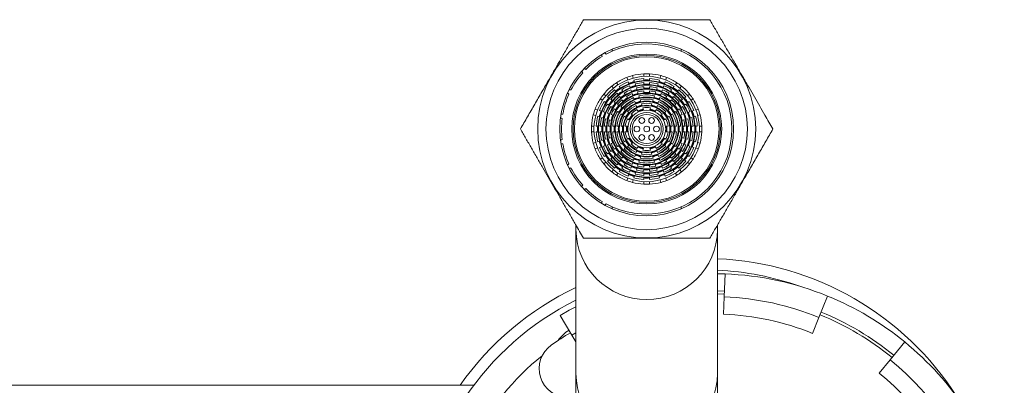
# Model space of a CAD drawing. Units: millimetres. Extents: x -176 to 509, y -287 to 532.
# Drawn here: x 146 to 231, y 500 to 532 of the extents above; entities that cross this region are included whole.
import ezdxf

# ---------------------------------------------------------------- set-up
doc = ezdxf.new("R2010")
doc.units = ezdxf.units.MM

msp = doc.modelspace()

# ---------------------------------------------------------------- linework, layer by layer
at = {"color": 7, "linetype": 'Continuous', "lineweight": 18}
for p, q in [((197.243, 529.356), (197.243, 529.518)), ((203.243, 529.506), (203.243, 529.356)), ((198.592, 526.862), (198.523, 527.073)), ((198.999, 527.227), (199.067, 527.017)), ((199.993, 527.385), (199.993, 527.164)), ((199.993, 526.983), (199.993, 526.803)), ((200.493, 527.164), (200.493, 527.385)), ((200.493, 526.803), (200.493, 526.983)), ((201.418, 527.017), (201.486, 527.227)), ((201.962, 527.073), (201.893, 526.862)), ((197.223, 526.322), (197.353, 526.143)), ((197.757, 526.437), (197.627, 526.616)), ((197.969, 526.145), (197.863, 526.291)), ((198.703, 526.519), (198.648, 526.691)), ((198.815, 526.177), (198.759, 526.348)), ((199.123, 526.845), (199.179, 526.674)), ((199.234, 526.503), (199.29, 526.331)), ((199.346, 526.16), (199.402, 525.988)), ((199.993, 526.623), (199.993, 526.442)), ((199.993, 526.262), (199.993, 526.082)), ((200.493, 526.442), (200.493, 526.623)), ((200.493, 526.082), (200.493, 526.262)), ((201.083, 525.988), (201.139, 526.16)), ((201.195, 526.331), (201.251, 526.503)), ((201.306, 526.674), (201.362, 526.845)), ((201.726, 526.348), (201.67, 526.177)), ((201.837, 526.691), (201.782, 526.519)), ((202.622, 526.291), (202.516, 526.145)), ((202.858, 526.616), (202.728, 526.437)), ((203.132, 526.143), (203.262, 526.322)), ((196.511, 525.611), (196.691, 525.481)), ((196.836, 525.375), (196.982, 525.269)), ((197.459, 525.997), (197.565, 525.851)), ((197.671, 525.706), (197.777, 525.56)), ((197.882, 525.414), (197.989, 525.268)), ((198.181, 525.854), (198.075, 526)), ((198.393, 525.562), (198.287, 525.708)), ((198.604, 525.273), (198.499, 525.417)), ((198.926, 525.834), (198.87, 526.005)), ((199.038, 525.491), (198.982, 525.663)), ((199.149, 525.147), (199.093, 525.319)), ((199.457, 525.817), (199.513, 525.645)), ((199.569, 525.474), (199.625, 525.302)), ((199.993, 525.902), (199.993, 525.724)), ((200.493, 525.724), (200.493, 525.902)), ((200.86, 525.302), (200.916, 525.474)), ((200.972, 525.645), (201.028, 525.817)), ((201.392, 525.319), (201.336, 525.147)), ((201.503, 525.663), (201.447, 525.491)), ((201.615, 526.005), (201.559, 525.834)), ((201.986, 525.417), (201.882, 525.273)), ((202.198, 525.708), (202.092, 525.562)), ((202.41, 526), (202.304, 525.854)), ((202.496, 525.268), (202.603, 525.414)), ((202.708, 525.56), (202.814, 525.706)), ((202.92, 525.851), (203.026, 525.997)), ((203.503, 525.269), (203.649, 525.375)), ((203.795, 525.481), (203.974, 525.611)), ((196.397, 525.077), (196.218, 525.207)), ((196.689, 524.864), (196.543, 524.97)), ((196.98, 524.653), (196.834, 524.759)), ((197.272, 524.441), (197.126, 524.547)), ((197.128, 525.163), (197.274, 525.057)), ((197.42, 524.951), (197.566, 524.845)), ((197.711, 524.739), (197.857, 524.633)), ((198.003, 524.527), (198.149, 524.421)), ((198.094, 525.123), (198.199, 524.979)), ((199.261, 524.804), (199.205, 524.976)), ((199.68, 525.13), (199.736, 524.958)), ((199.792, 524.787), (199.848, 524.614)), ((199.904, 524.442), (199.96, 524.269)), ((200.525, 524.269), (200.581, 524.442)), ((200.749, 524.958), (200.805, 525.13)), ((201.168, 524.632), (201.112, 524.46)), ((201.28, 524.976), (201.224, 524.804)), ((202.286, 524.979), (202.391, 525.123)), ((202.336, 524.421), (202.482, 524.527)), ((202.628, 524.633), (202.774, 524.739)), ((202.919, 524.845), (203.066, 524.951)), ((203.211, 525.057), (203.357, 525.163)), ((203.359, 524.547), (203.213, 524.441)), ((203.651, 524.759), (203.505, 524.653)), ((203.942, 524.97), (203.796, 524.864)), ((204.267, 525.207), (204.088, 525.077)), ((195.606, 523.835), (195.817, 523.766)), ((195.971, 524.242), (195.761, 524.31)), ((195.988, 523.711), (196.16, 523.655)), ((196.315, 524.13), (196.143, 524.186)), ((196.331, 523.599), (196.503, 523.544)), ((196.657, 524.019), (196.486, 524.075)), ((197, 523.908), (196.828, 523.964)), ((197.341, 523.797), (197.171, 523.852)), ((197.564, 524.229), (197.417, 524.335)), ((197.856, 524.017), (197.709, 524.123)), ((198.148, 523.804), (198.001, 523.911)), ((198.441, 523.591), (198.294, 523.698)), ((198.295, 524.315), (198.442, 524.209)), ((198.588, 524.103), (198.735, 523.996)), ((198.881, 523.89), (199.028, 523.783)), ((199.485, 524.114), (199.429, 524.287)), ((201.057, 524.287), (201, 524.114)), ((201.457, 523.783), (201.604, 523.89)), ((201.751, 523.996), (201.897, 524.103)), ((202.043, 524.209), (202.19, 524.315)), ((202.191, 523.698), (202.044, 523.591)), ((202.484, 523.911), (202.337, 523.804)), ((202.776, 524.123), (202.63, 524.017)), ((203.068, 524.335), (202.922, 524.229)), ((203.314, 523.852), (203.144, 523.797)), ((203.657, 523.964), (203.485, 523.908)), ((203.999, 524.075), (203.828, 524.019)), ((203.982, 523.544), (204.154, 523.599)), ((204.342, 524.186), (204.17, 524.13)), ((204.325, 523.655), (204.497, 523.711)), ((204.724, 524.31), (204.514, 524.242)), ((204.668, 523.766), (204.879, 523.835)), ((195.449, 522.841), (195.67, 522.841)), ((195.851, 522.841), (196.031, 522.841)), ((196.211, 522.841), (196.392, 522.841)), ((196.571, 522.841), (196.752, 522.841)), ((196.674, 523.488), (196.846, 523.432)), ((196.932, 522.841), (197.113, 522.841)), ((197.017, 523.377), (197.186, 523.322)), ((197.293, 522.841), (197.474, 522.841)), ((197.654, 522.841), (197.835, 522.841)), ((198.016, 522.841), (198.197, 522.841)), ((198.378, 522.841), (198.56, 522.841)), ((198.734, 523.378), (198.587, 523.485)), ((201.898, 523.485), (201.751, 523.378)), ((201.925, 522.841), (202.107, 522.841)), ((202.288, 522.841), (202.47, 522.841)), ((202.65, 522.841), (202.831, 522.841)), ((203.011, 522.841), (203.192, 522.841)), ((203.299, 523.322), (203.468, 523.377)), ((203.372, 522.841), (203.553, 522.841)), ((203.639, 523.432), (203.811, 523.488)), ((203.733, 522.841), (203.914, 522.841)), ((204.093, 522.841), (204.274, 522.841)), ((204.454, 522.841), (204.634, 522.841)), ((204.815, 522.841), (205.036, 522.841)), ((195.67, 522.341), (195.449, 522.341)), ((196.031, 522.341), (195.851, 522.341)), ((196.392, 522.341), (196.211, 522.341)), ((196.752, 522.341), (196.571, 522.341)), ((197.113, 522.341), (196.932, 522.341)), ((197.186, 521.861), (197.017, 521.806)), ((197.474, 522.341), (197.293, 522.341)), ((197.835, 522.341), (197.654, 522.341)), ((198.197, 522.341), (198.016, 522.341)), ((198.56, 522.341), (198.378, 522.341)), ((202.107, 522.341), (201.925, 522.341)), ((202.47, 522.341), (202.288, 522.341)), ((202.831, 522.341), (202.65, 522.341)), ((203.192, 522.341), (203.011, 522.341)), ((203.468, 521.806), (203.299, 521.861)), ((203.553, 522.341), (203.372, 522.341)), ((203.914, 522.341), (203.733, 522.341)), ((204.274, 522.341), (204.093, 522.341)), ((204.634, 522.341), (204.454, 522.341)), ((205.036, 522.341), (204.815, 522.341)), ((195.817, 521.416), (195.606, 521.348)), ((196.16, 521.528), (195.988, 521.472)), ((196.143, 520.996), (196.315, 521.052)), ((196.503, 521.639), (196.331, 521.583)), ((196.486, 521.108), (196.657, 521.164)), ((196.846, 521.75), (196.674, 521.695)), ((196.828, 521.219), (197, 521.275)), ((197.171, 521.331), (197.341, 521.386)), ((197.709, 521.06), (197.856, 521.166)), ((198.001, 521.272), (198.148, 521.378)), ((198.294, 521.485), (198.441, 521.591)), ((198.442, 520.974), (198.295, 520.868)), ((198.587, 521.698), (198.734, 521.805)), ((198.735, 521.187), (198.588, 521.08)), ((199.028, 521.4), (198.881, 521.293)), ((199.429, 520.895), (199.485, 521.068)), ((201, 521.068), (201.057, 520.895)), ((201.604, 521.293), (201.457, 521.4)), ((201.751, 521.805), (201.898, 521.698)), ((201.897, 521.08), (201.751, 521.187)), ((202.19, 520.868), (202.043, 520.974)), ((202.044, 521.591), (202.191, 521.485)), ((202.337, 521.378), (202.484, 521.272)), ((202.63, 521.166), (202.776, 521.06)), ((203.144, 521.386), (203.314, 521.331)), ((203.485, 521.275), (203.657, 521.219)), ((203.811, 521.695), (203.639, 521.75)), ((203.828, 521.164), (203.999, 521.108)), ((204.154, 521.583), (203.982, 521.639)), ((204.17, 521.052), (204.342, 520.996)), ((204.497, 521.472), (204.325, 521.528)), ((204.879, 521.348), (204.668, 521.416)), ((195.761, 520.872), (195.971, 520.941)), ((196.543, 520.212), (196.689, 520.318)), ((196.834, 520.424), (196.98, 520.53)), ((197.126, 520.636), (197.272, 520.742)), ((197.274, 520.126), (197.128, 520.019)), ((197.417, 520.848), (197.564, 520.954)), ((197.566, 520.337), (197.42, 520.231)), ((197.857, 520.549), (197.711, 520.443)), ((198.149, 520.762), (198.003, 520.655)), ((198.199, 520.204), (198.094, 520.06)), ((199.205, 520.207), (199.261, 520.379)), ((199.317, 520.551), (199.373, 520.723)), ((199.736, 520.224), (199.68, 520.052)), ((199.96, 520.914), (199.904, 520.741)), ((200.581, 520.741), (200.525, 520.914)), ((200.693, 520.396), (200.637, 520.569)), ((200.805, 520.052), (200.749, 520.224)), ((201.224, 520.379), (201.28, 520.207)), ((202.391, 520.06), (202.286, 520.204)), ((202.482, 520.655), (202.336, 520.762)), ((202.774, 520.443), (202.628, 520.549)), ((203.066, 520.231), (202.919, 520.337)), ((202.922, 520.954), (203.068, 520.848)), ((203.357, 520.019), (203.211, 520.126)), ((203.213, 520.742), (203.359, 520.636)), ((203.505, 520.53), (203.651, 520.424)), ((203.796, 520.318), (203.942, 520.212)), ((204.514, 520.941), (204.724, 520.872)), ((196.218, 519.976), (196.397, 520.106)), ((196.691, 519.702), (196.511, 519.572)), ((196.982, 519.914), (196.836, 519.808)), ((197.565, 519.331), (197.459, 519.185)), ((197.777, 519.623), (197.671, 519.477)), ((197.989, 519.914), (197.882, 519.768)), ((198.075, 519.183), (198.181, 519.329)), ((198.287, 519.474), (198.393, 519.621)), ((198.499, 519.766), (198.604, 519.91)), ((198.87, 519.177), (198.926, 519.349)), ((198.982, 519.52), (199.038, 519.692)), ((199.093, 519.863), (199.149, 520.035)), ((199.513, 519.537), (199.457, 519.366)), ((199.625, 519.881), (199.569, 519.709)), ((199.993, 519.459), (199.993, 519.281)), ((200.493, 519.281), (200.493, 519.459)), ((200.916, 519.709), (200.86, 519.881)), ((201.028, 519.366), (200.972, 519.537)), ((201.336, 520.035), (201.392, 519.863)), ((201.447, 519.692), (201.503, 519.52)), ((201.559, 519.349), (201.615, 519.177)), ((201.882, 519.91), (201.986, 519.766)), ((202.092, 519.621), (202.198, 519.474)), ((202.304, 519.329), (202.41, 519.183)), ((202.603, 519.768), (202.496, 519.914)), ((202.814, 519.477), (202.708, 519.623)), ((203.026, 519.185), (202.92, 519.331)), ((203.649, 519.808), (203.503, 519.914)), ((203.974, 519.572), (203.795, 519.702)), ((204.088, 520.106), (204.267, 519.976)), ((197.353, 519.039), (197.223, 518.86)), ((197.627, 518.566), (197.757, 518.745)), ((197.863, 518.891), (197.969, 519.037)), ((198.648, 518.492), (198.703, 518.663)), ((198.759, 518.834), (198.815, 519.006)), ((199.179, 518.509), (199.123, 518.337)), ((199.29, 518.852), (199.234, 518.68)), ((199.402, 519.194), (199.346, 519.023)), ((199.993, 519.101), (199.993, 518.92)), ((199.993, 518.74), (199.993, 518.56)), ((200.493, 518.92), (200.493, 519.101)), ((200.493, 518.56), (200.493, 518.74)), ((201.139, 519.023), (201.083, 519.194)), ((201.251, 518.68), (201.195, 518.852)), ((201.362, 518.337), (201.306, 518.509)), ((201.67, 519.006), (201.726, 518.834)), ((201.782, 518.663), (201.837, 518.492)), ((202.516, 519.037), (202.622, 518.891)), ((202.728, 518.745), (202.858, 518.566)), ((203.262, 518.86), (203.132, 519.039)), ((198.523, 518.11), (198.592, 518.32)), ((199.067, 518.166), (198.999, 517.955)), ((199.993, 518.38), (199.993, 518.2)), ((199.993, 518.019), (199.993, 517.798)), ((200.493, 518.2), (200.493, 518.38)), ((200.493, 517.798), (200.493, 518.019)), ((201.486, 517.955), (201.418, 518.166)), ((201.893, 518.32), (201.962, 518.11)), ((197.243, 515.669), (197.243, 515.827)), ((203.243, 515.827), (203.243, 515.679)), ((194.093, 514.247), (194.093, 513.846)), ((206.393, 513.846), (206.393, 514.251)), ((194.093, 513.846), (194.093, 501.337)), ((206.393, 501.337), (206.393, 513.846)), ((207.051, 509.998), (206.393, 510.015)), ((206.974, 507.999), (207.051, 509.998)), ((206.393, 508.265), (206.984, 508.249)), ((206.397, 508.515), (206.994, 508.499)), ((206.917, 506.5), (206.974, 507.999)), ((215.206, 506.219), (215.962, 508.071)), ((192.739, 506.396), (193.753, 504.672)), ((214.639, 504.83), (215.206, 506.219)), ((194.093, 504.868), (193.753, 504.672)), ((194.093, 504.095), (193.753, 504.672)), ((221.401, 502.534), (222.668, 504.081)), ((220.451, 501.373), (221.401, 502.534)), ((194.093, 501.337), (194.093, 492.591)), ((206.393, 492.591), (206.393, 501.337)), ((185.243, 500.341), (70.625, 500.341))]:
    msp.add_line(p, q, dxfattribs=at)
at = {"color": 7, "linetype": 'Continuous', "lineweight": 18, "flags": 128}
msp.add_lwpolyline([(194.093, 507.139), (193.515, 506.835), (192.739, 506.396)], dxfattribs=at)
at = {"color": 7, "linetype": 'Continuous', "lineweight": 18}
for centre, radius in [((200.243, 522.591), 9.47), ((200.243, 522.591), 8.75), ((200.243, 522.591), 7.55), ((200.243, 522.591), 6.515), ((200.243, 522.591), 6.4), ((200.243, 522.591), 6.285), ((200.243, 522.591), 4.579), ((200.243, 522.591), 4.175), ((200.243, 522.591), 3.815), ((200.243, 522.591), 3.456), ((200.243, 522.591), 3.096), ((200.243, 522.591), 2.737), ((200.243, 522.591), 2.377), ((200.243, 522.591), 2.017), ((200.243, 522.591), 1.651), ((200.243, 522.591), 1.443), ((200.243, 522.591), 1.27), ((199.818, 523.327), 0.25), ((200.668, 523.327), 0.25), ((199.393, 522.591), 0.25), ((200.243, 522.591), 0.25), ((201.093, 522.591), 0.25), ((199.818, 521.855), 0.25), ((200.668, 521.855), 0.25)]:
    msp.add_circle(centre, radius, dxfattribs=at)
for centre, radius, start, end in [((200.243, 522.591), 7.4, 241.54858, 118.45142), ((200.243, 522.591), 7.4, 121.54858, 135.59428), ((196.543, 529), 0.2, 161.91919, 210.77429), ((196.543, 529), 0.2, 29.22571, 78.08081), ((194.818, 527.625), 0.2, 46.36857, 95.22367), ((200.243, 522.591), 7.4, 138.69144, 152.73713), ((194.818, 527.625), 0.2, 179.06205, 227.91715), ((200.243, 522.591), 4.8, 110.98551, 123.01449), ((200.243, 522.591), 4.8, 105.01449, 110.98551), ((200.243, 522.591), 4.8, 92.98551, 105.01449), ((200.243, 522.591), 4.399, 93.25805, 104.74195), ((200.243, 522.591), 4.8, 87.01449, 92.98551), ((200.243, 522.591), 4.8, 74.98551, 87.01449), ((200.243, 522.591), 4.399, 75.25805, 86.74195), ((200.243, 522.591), 4.8, 69.01449, 74.98551), ((200.243, 522.591), 4.8, 56.98551, 69.01449), ((200.243, 522.591), 4.8, 128.98551, 141.01449), ((200.243, 522.591), 4.8, 123.01449, 128.98551), ((200.243, 522.591), 4.262, 122.63755, 129.36245), ((200.243, 522.591), 4.219, 122.60265, 129.39735), ((200.243, 522.591), 4.399, 111.25805, 122.74195), ((200.243, 522.591), 4.219, 111.39735, 122.60265), ((200.243, 522.591), 4.039, 111.5485, 122.4515), ((200.243, 522.591), 3.859, 111.71439, 122.28561), ((200.243, 522.591), 4.262, 104.63755, 111.36245), ((200.243, 522.591), 4.219, 104.60265, 111.39735), ((200.243, 522.591), 3.903, 104.3273, 111.6727), ((200.243, 522.591), 3.859, 104.28561, 111.71439), ((200.243, 522.591), 4.219, 93.39735, 104.60265), ((200.243, 522.591), 4.039, 93.5485, 104.4515), ((200.243, 522.591), 3.859, 93.71439, 104.28561), ((200.243, 522.591), 3.68, 93.89584, 104.10416), ((200.243, 522.591), 4.262, 86.63755, 93.36245), ((200.243, 522.591), 4.219, 86.60265, 93.39735), ((200.243, 522.591), 3.903, 86.3273, 93.6727), ((200.243, 522.591), 3.859, 86.28561, 93.71439), ((200.243, 522.591), 3.543, 85.95391, 94.04609), ((200.243, 522.591), 4.219, 75.39735, 86.60265), ((200.243, 522.591), 4.039, 75.5485, 86.4515), ((200.243, 522.591), 3.859, 75.71439, 86.28561), ((200.243, 522.591), 3.68, 75.89584, 86.10416), ((200.243, 522.591), 3.859, 68.28561, 75.71439), ((200.243, 522.591), 3.903, 68.3273, 75.6727), ((200.243, 522.591), 4.219, 68.60265, 75.39735), ((200.243, 522.591), 4.262, 68.63755, 75.36245), ((200.243, 522.591), 3.859, 57.71439, 68.28561), ((200.243, 522.591), 4.039, 57.5485, 68.4515), ((200.243, 522.591), 4.219, 57.39735, 68.60265), ((200.243, 522.591), 4.399, 57.25805, 68.74195), ((200.243, 522.591), 4.219, 50.60265, 57.39735), ((200.243, 522.591), 4.262, 50.63755, 57.36245), ((200.243, 522.591), 4.8, 51.01449, 56.98551), ((200.243, 522.591), 4.8, 38.98551, 51.01449), ((200.243, 522.591), 7.4, 155.8343, 169.87999), ((193.575, 525.802), 0.2, 196.2049, 245.06001), ((193.575, 525.802), 0.2, 63.51142, 112.36653), ((200.243, 522.591), 4.8, 141.01449, 146.98551), ((200.243, 522.591), 4.262, 140.63755, 147.36245), ((200.243, 522.591), 4.219, 140.60265, 147.39735), ((200.243, 522.591), 4.399, 129.25805, 140.74195), ((200.243, 522.591), 4.219, 129.39735, 140.60265), ((200.243, 522.591), 4.039, 129.5485, 140.4515), ((200.243, 522.591), 3.859, 129.71439, 140.28561), ((200.243, 522.591), 3.68, 129.89584, 140.10416), ((200.243, 522.591), 3.499, 130.09675, 139.90325), ((200.243, 522.591), 3.903, 122.3273, 129.6727), ((200.243, 522.591), 3.859, 122.28561, 129.71439), ((200.243, 522.591), 3.14, 112.56695, 139.43305), ((200.243, 522.591), 3.543, 121.95391, 130.04609), ((200.243, 522.591), 3.499, 121.90325, 130.09675), ((200.243, 522.591), 2.96, 112.84448, 139.15552), ((200.243, 522.591), 3.184, 121.49593, 130.50407), ((200.243, 522.591), 3.143, 121.43704, 130.56296), ((200.243, 522.591), 3.68, 111.89584, 122.10416), ((200.243, 522.591), 3.499, 112.09675, 121.90325), ((200.243, 522.591), 3.32, 112.31863, 121.68137), ((200.243, 522.591), 3.543, 103.95391, 112.04609), ((200.243, 522.591), 3.499, 103.90325, 112.09675), ((200.243, 522.591), 3.184, 103.49593, 112.50407), ((200.243, 522.591), 3.14, 103.43305, 112.56695), ((200.243, 522.591), 2.824, 102.92088, 113.07912), ((200.243, 522.591), 2.78, 102.84075, 113.15925), ((200.243, 522.591), 3.499, 94.09675, 103.90325), ((200.243, 522.591), 3.32, 94.31863, 103.68137), ((200.243, 522.591), 3.14, 76.56695, 103.43305), ((200.243, 522.591), 2.96, 76.84448, 103.15552), ((200.243, 522.591), 2.78, 77.15925, 102.84075), ((200.243, 522.591), 3.499, 85.90325, 94.09675), ((200.243, 522.591), 3.184, 85.49593, 94.50407), ((200.243, 522.591), 3.142, 85.43704, 94.56296), ((200.243, 522.591), 3.499, 76.09675, 85.90325), ((200.243, 522.591), 3.32, 76.31863, 85.68137), ((200.243, 522.591), 2.78, 66.84075, 77.15925), ((200.243, 522.591), 2.824, 66.92088, 77.07912), ((200.243, 522.591), 3.14, 67.43305, 76.56695), ((200.243, 522.591), 3.184, 67.49593, 76.50407), ((200.243, 522.591), 3.499, 67.90325, 76.09675), ((200.243, 522.591), 3.543, 67.95391, 76.04609), ((200.243, 522.591), 2.96, 40.84448, 67.15552), ((200.243, 522.591), 3.14, 40.56695, 67.43305), ((200.243, 522.591), 3.32, 58.31863, 67.68137), ((200.243, 522.591), 3.499, 58.09675, 67.90325), ((200.243, 522.591), 3.68, 57.89584, 68.10416), ((200.243, 522.591), 3.143, 49.43704, 58.56296), ((200.243, 522.591), 3.184, 49.49593, 58.50407), ((200.243, 522.591), 3.499, 49.90325, 58.09675), ((200.243, 522.591), 3.543, 49.95391, 58.04609), ((200.243, 522.591), 3.859, 50.28561, 57.71439), ((200.243, 522.591), 3.903, 50.3273, 57.6727), ((200.243, 522.591), 3.499, 40.09675, 49.90325), ((200.243, 522.591), 3.68, 39.89584, 50.10416), ((200.243, 522.591), 3.859, 39.71439, 50.28561), ((200.243, 522.591), 4.039, 39.5485, 50.4515), ((200.243, 522.591), 4.219, 39.39735, 50.60265), ((200.243, 522.591), 4.399, 39.25805, 50.74195), ((200.243, 522.591), 4.219, 32.60265, 39.39735), ((200.243, 522.591), 4.262, 32.63755, 39.36245), ((200.243, 522.591), 4.8, 33.01449, 38.98551), ((200.243, 522.591), 4.8, 146.98551, 159.01449), ((200.243, 522.591), 4.399, 147.25805, 158.74195), ((200.243, 522.591), 4.219, 147.39735, 158.60265), ((200.243, 522.591), 4.039, 147.5485, 158.4515), ((200.243, 522.591), 3.859, 147.71439, 158.28561), ((200.243, 522.591), 3.68, 147.89584, 158.10416), ((200.243, 522.591), 3.903, 140.3273, 147.6727), ((200.243, 522.591), 3.859, 140.28561, 147.71439), ((200.243, 522.591), 3.499, 148.09675, 157.90325), ((200.243, 522.591), 3.543, 139.95391, 148.04609), ((200.243, 522.591), 3.499, 139.90325, 148.09675), ((200.243, 522.591), 3.184, 139.49593, 148.50407), ((200.243, 522.591), 3.14, 139.43305, 148.56695), ((200.243, 522.591), 3.32, 130.31863, 139.68137), ((200.243, 522.591), 2.824, 138.92088, 149.07912), ((200.243, 522.591), 2.78, 138.84075, 149.15925), ((200.243, 522.591), 2.78, 113.15925, 138.84075), ((200.243, 522.591), 2.601, 113.51637, 138.48363), ((200.243, 522.591), 2.42, 113.92839, 138.07161), ((200.243, 522.591), 2.241, 114.4051, 137.5949), ((200.243, 522.591), 2.061, 114.96771, 137.03229), ((200.243, 522.591), 2.464, 102.17721, 113.82279), ((200.243, 522.591), 2.42, 102.07161, 113.92839), ((200.243, 522.591), 2.105, 101.17781, 114.82219), ((200.243, 522.591), 2.061, 101.03229, 114.96771), ((200.243, 522.591), 2.601, 77.51637, 102.48363), ((200.243, 522.591), 2.42, 77.92839, 102.07161), ((200.243, 522.591), 2.241, 78.4051, 101.5949), ((200.243, 522.591), 2.061, 78.96771, 101.03229), ((200.243, 522.591), 1.881, 79.6362, 100.3638), ((200.243, 522.591), 2.061, 65.03229, 78.96771), ((200.243, 522.591), 2.105, 65.17781, 78.82219), ((200.243, 522.591), 2.42, 66.07161, 77.92839), ((200.243, 522.591), 2.464, 66.17721, 77.82279), ((200.243, 522.591), 2.061, 42.96771, 65.03229), ((200.243, 522.591), 2.241, 42.4051, 65.5949), ((200.243, 522.591), 2.42, 41.92839, 66.07161), ((200.243, 522.591), 2.601, 41.51637, 66.48363), ((200.243, 522.591), 2.78, 41.15925, 66.84075), ((200.243, 522.591), 2.78, 30.84075, 41.15925), ((200.243, 522.591), 2.824, 30.92088, 41.07912), ((200.243, 522.591), 3.32, 40.31863, 49.68137), ((200.243, 522.591), 3.14, 31.43305, 40.56695), ((200.243, 522.591), 3.184, 31.49593, 40.50407), ((200.243, 522.591), 3.499, 31.90325, 40.09675), ((200.243, 522.591), 3.543, 31.95391, 40.04609), ((200.243, 522.591), 3.859, 32.28561, 39.71439), ((200.243, 522.591), 3.499, 22.09675, 31.90325), ((200.243, 522.591), 3.903, 32.3273, 39.6727), ((200.243, 522.591), 3.68, 21.89584, 32.10416), ((200.243, 522.591), 3.859, 21.71439, 32.28561), ((200.243, 522.591), 4.039, 21.5485, 32.4515), ((200.243, 522.591), 4.219, 21.39735, 32.60265), ((200.243, 522.591), 4.399, 21.25805, 32.74195), ((200.243, 522.591), 4.8, 20.98551, 33.01449), ((192.925, 523.694), 0.2, 213.34776, 262.20286), ((192.925, 523.694), 0.2, 80.65428, 129.50938), ((200.243, 522.591), 4.8, 164.98551, 177.01449), ((200.243, 522.591), 4.8, 159.01449, 164.98551), ((200.243, 522.591), 4.399, 165.25805, 176.74195), ((200.243, 522.591), 4.219, 165.39735, 176.60265), ((200.243, 522.591), 4.262, 158.63755, 165.36245), ((200.243, 522.591), 4.219, 158.60265, 165.39735), ((200.243, 522.591), 4.039, 165.5485, 176.4515), ((200.243, 522.591), 3.859, 165.71439, 176.28561), ((200.243, 522.591), 3.903, 158.3273, 165.6727), ((200.243, 522.591), 3.859, 158.28561, 165.71439), ((200.243, 522.591), 3.543, 157.95391, 166.04609), ((200.243, 522.591), 3.499, 157.90325, 166.09675), ((200.243, 522.591), 3.14, 148.56695, 175.43305), ((200.243, 522.591), 3.184, 157.49593, 166.50407), ((200.243, 522.591), 3.32, 148.31863, 157.68137), ((200.243, 522.591), 3.143, 157.43704, 166.56296), ((200.243, 522.591), 2.96, 148.84448, 175.15552), ((200.243, 522.591), 2.78, 149.15925, 174.84075), ((200.243, 522.591), 2.601, 149.51637, 174.48363), ((200.243, 522.591), 2.42, 149.92839, 174.07161), ((200.243, 522.591), 2.241, 150.4051, 173.5949), ((200.243, 522.591), 2.464, 138.17721, 149.82279), ((200.243, 522.591), 2.42, 138.07161, 149.92839), ((200.243, 522.591), 2.061, 150.96771, 173.03229), ((200.243, 522.591), 2.105, 137.17781, 150.82219), ((200.243, 522.591), 2.061, 137.03229, 150.96771), ((200.243, 522.591), 1.745, 135.76281, 152.23719), ((200.243, 522.591), 1.701, 135.54947, 152.45053), ((200.243, 522.591), 1.881, 115.6362, 136.3638), ((200.243, 522.591), 1.745, 99.76281, 116.23719), ((200.243, 522.591), 1.701, 99.54947, 116.45053), ((200.243, 522.591), 1.701, 63.54947, 80.45053), ((200.243, 522.591), 1.745, 63.76281, 80.23719), ((200.243, 522.591), 1.881, 43.6362, 64.3638), ((200.243, 522.591), 1.701, 27.54947, 44.45053), ((200.243, 522.591), 1.745, 27.76281, 44.23719), ((200.243, 522.591), 2.061, 29.03229, 42.96771), ((200.243, 522.591), 2.105, 29.17781, 42.82219), ((200.243, 522.591), 2.42, 30.07161, 41.92839), ((200.243, 522.591), 2.061, 6.96771, 29.03229), ((200.243, 522.591), 2.464, 30.17721, 41.82279), ((200.243, 522.591), 2.241, 6.4051, 29.5949), ((200.243, 522.591), 2.42, 5.92839, 30.07161), ((200.243, 522.591), 2.601, 5.51637, 30.48363), ((200.243, 522.591), 2.78, 5.15925, 30.84075), ((200.243, 522.591), 2.96, 4.84448, 31.15552), ((200.243, 522.591), 3.14, 4.56695, 31.43305), ((200.243, 522.591), 3.32, 22.31863, 31.68137), ((200.243, 522.591), 3.143, 13.43704, 22.56296), ((200.243, 522.591), 3.184, 13.49593, 22.50407), ((200.243, 522.591), 3.499, 13.90325, 22.09675), ((200.243, 522.591), 3.543, 13.95391, 22.04609), ((200.243, 522.591), 3.859, 14.28561, 21.71439), ((200.243, 522.591), 3.903, 14.3273, 21.6727), ((200.243, 522.591), 3.859, 3.71439, 14.28561), ((200.243, 522.591), 4.039, 3.5485, 14.4515), ((200.243, 522.591), 4.219, 14.60265, 21.39735), ((200.243, 522.591), 4.262, 14.63755, 21.36245), ((200.243, 522.591), 4.219, 3.39735, 14.60265), ((200.243, 522.591), 4.399, 3.25805, 14.74195), ((200.243, 522.591), 4.8, 15.01449, 20.98551), ((200.243, 522.591), 4.8, 2.98551, 15.01449), ((200.243, 522.591), 7.4, 172.97715, 187.02285), ((200.243, 522.591), 4.8, 177.01449, 182.98551), ((200.243, 522.591), 4.262, 176.63755, 183.36245), ((200.243, 522.591), 4.219, 176.60265, 183.39735), ((200.243, 522.591), 3.903, 176.3273, 183.6727), ((200.243, 522.591), 3.859, 176.28561, 183.71439), ((200.243, 522.591), 3.68, 165.89584, 176.10416), ((200.243, 522.591), 3.543, 175.95391, 184.04609), ((200.243, 522.591), 3.499, 175.90325, 184.09675), ((200.243, 522.591), 3.499, 166.09675, 175.90325), ((200.243, 522.591), 3.32, 166.31863, 175.68137), ((200.243, 522.591), 3.184, 175.49593, 184.50407), ((200.243, 522.591), 3.14, 175.43305, 184.56695), ((200.243, 522.591), 2.824, 174.92088, 185.07912), ((200.243, 522.591), 2.78, 174.84075, 185.15925), ((200.243, 522.591), 2.464, 174.17721, 185.82279), ((200.243, 522.591), 2.42, 174.07161, 185.92839), ((200.243, 522.591), 2.105, 173.17781, 186.82219), ((200.243, 522.591), 2.061, 173.03229, 186.96771), ((200.243, 522.591), 1.881, 151.6362, 172.3638), ((200.243, 522.591), 1.745, 171.76281, 188.23719), ((200.243, 522.591), 1.701, 171.54947, 188.45053), ((200.243, 522.591), 1.881, 7.6362, 28.3638), ((200.243, 522.591), 1.701, 351.54947, 8.45053), ((200.243, 522.591), 1.745, 351.76281, 8.23719), ((200.243, 522.591), 2.061, 353.03229, 6.96771), ((200.243, 522.591), 2.105, 353.17781, 6.82219), ((200.243, 522.591), 2.42, 354.07161, 5.92839), ((200.243, 522.591), 2.464, 354.17721, 5.82279), ((200.243, 522.591), 2.78, 354.84075, 5.15925), ((200.243, 522.591), 2.824, 354.92088, 5.07912), ((200.243, 522.591), 3.14, 355.43305, 4.56695), ((200.243, 522.591), 3.184, 355.49593, 4.50407), ((200.243, 522.591), 3.32, 4.31863, 13.68137), ((200.243, 522.591), 3.499, 4.09675, 13.90325), ((200.243, 522.591), 3.499, 355.90325, 4.09675), ((200.243, 522.591), 3.543, 355.95391, 4.04609), ((200.243, 522.591), 3.68, 3.89584, 14.10416), ((200.243, 522.591), 3.859, 356.28561, 3.71439), ((200.243, 522.591), 3.903, 356.3273, 3.6727), ((200.243, 522.591), 4.219, 356.60265, 3.39735), ((200.243, 522.591), 4.262, 356.63755, 3.36245), ((200.243, 522.591), 4.8, 357.01449, 2.98551), ((200.243, 522.591), 4.8, 182.98551, 195.01449), ((200.243, 522.591), 4.399, 183.25805, 194.74195), ((200.243, 522.591), 4.219, 183.39735, 194.60265), ((200.243, 522.591), 4.039, 183.5485, 194.4515), ((200.243, 522.591), 3.859, 183.71439, 194.28561), ((200.243, 522.591), 3.68, 183.89584, 194.10416), ((200.243, 522.591), 3.499, 184.09675, 193.90325), ((200.243, 522.591), 3.32, 184.31863, 193.68137), ((200.243, 522.591), 3.14, 184.56695, 211.43305), ((200.243, 522.591), 3.184, 193.49593, 202.50407), ((200.243, 522.591), 3.143, 193.43704, 202.56296), ((200.243, 522.591), 2.96, 184.84448, 211.15552), ((200.243, 522.591), 2.78, 185.15925, 210.84075), ((200.243, 522.591), 2.601, 185.51637, 210.48363), ((200.243, 522.591), 2.42, 185.92839, 210.07161), ((200.243, 522.591), 2.241, 186.4051, 209.5949), ((200.243, 522.591), 2.061, 186.96771, 209.03229), ((200.243, 522.591), 1.881, 187.6362, 208.3638), ((200.243, 522.591), 1.881, 331.6362, 352.3638), ((200.243, 522.591), 2.061, 330.96771, 353.03229), ((200.243, 522.591), 2.241, 330.4051, 353.5949), ((200.243, 522.591), 2.42, 329.92839, 354.07161), ((200.243, 522.591), 2.601, 329.51637, 354.48363), ((200.243, 522.591), 2.78, 329.15925, 354.84075), ((200.243, 522.591), 2.96, 328.84448, 355.15552), ((200.243, 522.591), 3.14, 328.56695, 355.43305), ((200.243, 522.591), 3.143, 337.43704, 346.56296), ((200.243, 522.591), 3.184, 337.49593, 346.50407), ((200.243, 522.591), 3.32, 346.31863, 355.68137), ((200.243, 522.591), 3.499, 346.09675, 355.90325), ((200.243, 522.591), 3.68, 345.89584, 356.10416), ((200.243, 522.591), 3.859, 345.71439, 356.28561), ((200.243, 522.591), 4.039, 345.5485, 356.4515), ((200.243, 522.591), 4.219, 345.39735, 356.60265), ((200.243, 522.591), 4.399, 345.25805, 356.74195), ((200.243, 522.591), 4.8, 344.98551, 357.01449), ((192.925, 521.488), 0.2, 97.79714, 146.65224), ((192.925, 521.488), 0.2, 230.49062, 279.34572), ((200.243, 522.591), 7.4, 190.12001, 204.1657), ((200.243, 522.591), 4.8, 195.01449, 200.98551), ((200.243, 522.591), 4.262, 194.63755, 201.36245), ((200.243, 522.591), 4.399, 201.25805, 212.74195), ((200.243, 522.591), 4.219, 194.60265, 201.39735), ((200.243, 522.591), 4.219, 201.39735, 212.60265), ((200.243, 522.591), 3.903, 194.3273, 201.6727), ((200.243, 522.591), 4.039, 201.5485, 212.4515), ((200.243, 522.591), 3.859, 194.28561, 201.71439), ((200.243, 522.591), 3.859, 201.71439, 212.28561), ((200.243, 522.591), 3.543, 193.95391, 202.04609), ((200.243, 522.591), 3.68, 201.89584, 212.10416), ((200.243, 522.591), 3.499, 193.90325, 202.09675), ((200.243, 522.591), 3.499, 202.09675, 211.90325), ((200.243, 522.591), 3.32, 202.31863, 211.68137), ((200.243, 522.591), 2.824, 210.92088, 221.07912), ((200.243, 522.591), 2.78, 210.84075, 221.15925), ((200.243, 522.591), 2.464, 210.17721, 221.82279), ((200.243, 522.591), 2.42, 210.07161, 221.92839), ((200.243, 522.591), 2.105, 209.17781, 222.82219), ((200.243, 522.591), 2.061, 209.03229, 222.96771), ((200.243, 522.591), 2.42, 221.92839, 246.07161), ((200.243, 522.591), 2.241, 222.4051, 245.5949), ((200.243, 522.591), 1.745, 207.76281, 224.23719), ((200.243, 522.591), 1.701, 207.54947, 224.45053), ((200.243, 522.591), 2.061, 222.96771, 245.03229), ((200.243, 522.591), 1.881, 223.6362, 244.3638), ((200.243, 522.591), 1.745, 243.76281, 260.23719), ((200.243, 522.591), 1.701, 243.54947, 260.45053), ((200.243, 522.591), 1.701, 279.54947, 296.45053), ((200.243, 522.591), 1.745, 279.76281, 296.23719), ((200.243, 522.591), 1.881, 295.6362, 316.3638), ((200.243, 522.591), 2.061, 294.96771, 317.03229), ((200.243, 522.591), 2.241, 294.4051, 317.5949), ((200.243, 522.591), 2.42, 293.92839, 318.07161), ((200.243, 522.591), 1.701, 315.54947, 332.45053), ((200.243, 522.591), 1.745, 315.76281, 332.23719), ((200.243, 522.591), 2.061, 317.03229, 330.96771), ((200.243, 522.591), 2.105, 317.17781, 330.82219), ((200.243, 522.591), 2.42, 318.07161, 329.92839), ((200.243, 522.591), 2.464, 318.17721, 329.82279), ((200.243, 522.591), 2.78, 318.84075, 329.15925), ((200.243, 522.591), 2.824, 318.92088, 329.07912), ((200.243, 522.591), 3.32, 328.31863, 337.68137), ((200.243, 522.591), 3.499, 328.09675, 337.90325), ((200.243, 522.591), 3.68, 327.89584, 338.10416), ((200.243, 522.591), 3.499, 337.90325, 346.09675), ((200.243, 522.591), 3.859, 327.71439, 338.28561), ((200.243, 522.591), 3.543, 337.95391, 346.04609), ((200.243, 522.591), 4.039, 327.5485, 338.4515), ((200.243, 522.591), 4.219, 327.39735, 338.60265), ((200.243, 522.591), 3.859, 338.28561, 345.71439), ((200.243, 522.591), 3.903, 338.3273, 345.6727), ((200.243, 522.591), 4.399, 327.25805, 338.74195), ((200.243, 522.591), 4.219, 338.60265, 345.39735), ((200.243, 522.591), 4.262, 338.63755, 345.36245), ((200.243, 522.591), 4.8, 339.01449, 344.98551), ((200.243, 522.591), 4.8, 200.98551, 213.01449), ((200.243, 522.591), 4.262, 212.63755, 219.36245), ((200.243, 522.591), 4.219, 212.60265, 219.39735), ((200.243, 522.591), 3.903, 212.3273, 219.6727), ((200.243, 522.591), 3.859, 212.28561, 219.71439), ((200.243, 522.591), 3.543, 211.95391, 220.04609), ((200.243, 522.591), 3.499, 211.90325, 220.09675), ((200.243, 522.591), 3.859, 219.71439, 230.28561), ((200.243, 522.591), 3.68, 219.89584, 230.10416), ((200.243, 522.591), 3.184, 211.49593, 220.50407), ((200.243, 522.591), 3.14, 211.43305, 220.56695), ((200.243, 522.591), 3.499, 220.09675, 229.90325), ((200.243, 522.591), 3.32, 220.31863, 229.68137), ((200.243, 522.591), 3.14, 220.56695, 247.43305), ((200.243, 522.591), 2.96, 220.84448, 247.15552), ((200.243, 522.591), 2.78, 221.15925, 246.84075), ((200.243, 522.591), 3.184, 229.49593, 238.50407), ((200.243, 522.591), 3.143, 229.43704, 238.56296), ((200.243, 522.591), 2.601, 221.51637, 246.48363), ((200.243, 522.591), 2.464, 246.17721, 257.82279), ((200.243, 522.591), 2.42, 246.07161, 257.92839), ((200.243, 522.591), 2.105, 245.17781, 258.82219), ((200.243, 522.591), 2.061, 245.03229, 258.96771), ((200.243, 522.591), 2.42, 257.92839, 282.07161), ((200.243, 522.591), 2.241, 258.4051, 281.5949), ((200.243, 522.591), 2.061, 258.96771, 281.03229), ((200.243, 522.591), 1.881, 259.6362, 280.3638), ((200.243, 522.591), 2.061, 281.03229, 294.96771), ((200.243, 522.591), 2.105, 281.17781, 294.82219), ((200.243, 522.591), 2.42, 282.07161, 293.92839), ((200.243, 522.591), 2.464, 282.17721, 293.82279), ((200.243, 522.591), 2.601, 293.51637, 318.48363), ((200.243, 522.591), 2.78, 293.15925, 318.84075), ((200.243, 522.591), 2.96, 292.84448, 319.15552), ((200.243, 522.591), 3.14, 292.56695, 319.43305), ((200.243, 522.591), 3.143, 301.43704, 310.56296), ((200.243, 522.591), 3.184, 301.49593, 310.50407), ((200.243, 522.591), 3.32, 310.31863, 319.68137), ((200.243, 522.591), 3.499, 310.09675, 319.90325), ((200.243, 522.591), 3.68, 309.89584, 320.10416), ((200.243, 522.591), 3.14, 319.43305, 328.56695), ((200.243, 522.591), 3.184, 319.49593, 328.50407), ((200.243, 522.591), 3.859, 309.71439, 320.28561), ((200.243, 522.591), 3.499, 319.90325, 328.09675), ((200.243, 522.591), 3.543, 319.95391, 328.04609), ((200.243, 522.591), 3.859, 320.28561, 327.71439), ((200.243, 522.591), 3.903, 320.3273, 327.6727), ((200.243, 522.591), 4.219, 320.60265, 327.39735), ((200.243, 522.591), 4.262, 320.63755, 327.36245), ((200.243, 522.591), 4.8, 326.98551, 339.01449), ((193.575, 519.381), 0.2, 114.93999, 163.7951), ((200.243, 522.591), 4.8, 213.01449, 218.98551), ((200.243, 522.591), 4.8, 218.98551, 231.01449), ((200.243, 522.591), 4.399, 219.25805, 230.74195), ((200.243, 522.591), 4.219, 219.39735, 230.60265), ((200.243, 522.591), 4.039, 219.5485, 230.4515), ((200.243, 522.591), 4.262, 230.63755, 237.36245), ((200.243, 522.591), 4.219, 230.60265, 237.39735), ((200.243, 522.591), 3.903, 230.3273, 237.6727), ((200.243, 522.591), 3.859, 230.28561, 237.71439), ((200.243, 522.591), 3.543, 229.95391, 238.04609), ((200.243, 522.591), 3.499, 229.90325, 238.09675), ((200.243, 522.591), 3.859, 237.71439, 248.28561), ((200.243, 522.591), 3.68, 237.89584, 248.10416), ((200.243, 522.591), 3.499, 238.09675, 247.90325), ((200.243, 522.591), 3.32, 238.31863, 247.68137), ((200.243, 522.591), 3.543, 247.95391, 256.04609), ((200.243, 522.591), 3.499, 247.90325, 256.09675), ((200.243, 522.591), 3.184, 247.49593, 256.50407), ((200.243, 522.591), 3.14, 247.43305, 256.56695), ((200.243, 522.591), 2.824, 246.92088, 257.07912), ((200.243, 522.591), 2.78, 246.84075, 257.15925), ((200.243, 522.591), 3.32, 256.31863, 265.68137), ((200.243, 522.591), 3.14, 256.56695, 283.43305), ((200.243, 522.591), 2.96, 256.84448, 283.15552), ((200.243, 522.591), 2.78, 257.15925, 282.84075), ((200.243, 522.591), 2.601, 257.51637, 282.48363), ((200.243, 522.591), 3.142, 265.43704, 274.56296), ((200.243, 522.591), 3.184, 265.49593, 274.50407), ((200.243, 522.591), 3.32, 274.31863, 283.68137), ((200.243, 522.591), 2.78, 282.84075, 293.15925), ((200.243, 522.591), 2.824, 282.92088, 293.07912), ((200.243, 522.591), 3.14, 283.43305, 292.56695), ((200.243, 522.591), 3.184, 283.49593, 292.50407), ((200.243, 522.591), 3.499, 283.90325, 292.09675), ((200.243, 522.591), 3.543, 283.95391, 292.04609), ((200.243, 522.591), 3.32, 292.31863, 301.68137), ((200.243, 522.591), 3.499, 292.09675, 301.90325), ((200.243, 522.591), 3.68, 291.89584, 302.10416), ((200.243, 522.591), 3.859, 291.71439, 302.28561), ((200.243, 522.591), 3.499, 301.90325, 310.09675), ((200.243, 522.591), 3.543, 301.95391, 310.04609), ((200.243, 522.591), 3.859, 302.28561, 309.71439), ((200.243, 522.591), 3.903, 302.3273, 309.6727), ((200.243, 522.591), 4.219, 302.60265, 309.39735), ((200.243, 522.591), 4.262, 302.63755, 309.36245), ((200.243, 522.591), 4.039, 309.5485, 320.4515), ((200.243, 522.591), 4.219, 309.39735, 320.60265), ((200.243, 522.591), 4.399, 309.25805, 320.74195), ((200.243, 522.591), 4.8, 308.98551, 321.01449), ((200.243, 522.591), 4.8, 321.01449, 326.98551), ((193.575, 519.381), 0.2, 247.63347, 296.48858), ((200.243, 522.591), 7.4, 207.26287, 221.30856), ((200.243, 522.591), 4.8, 231.01449, 236.98551), ((200.243, 522.591), 4.8, 236.98551, 249.01449), ((200.243, 522.591), 4.399, 237.25805, 248.74195), ((200.243, 522.591), 4.219, 237.39735, 248.60265), ((200.243, 522.591), 4.039, 237.5485, 248.4515), ((200.243, 522.591), 4.262, 248.63755, 255.36245), ((200.243, 522.591), 4.219, 248.60265, 255.39735), ((200.243, 522.591), 3.903, 248.3273, 255.6727), ((200.243, 522.591), 3.859, 248.28561, 255.71439), ((200.243, 522.591), 4.219, 255.39735, 266.60265), ((200.243, 522.591), 4.039, 255.5485, 266.4515), ((200.243, 522.591), 3.859, 255.71439, 266.28561), ((200.243, 522.591), 3.68, 255.89584, 266.10416), ((200.243, 522.591), 3.499, 256.09675, 265.90325), ((200.243, 522.591), 3.499, 265.90325, 274.09675), ((200.243, 522.591), 3.543, 265.95391, 274.04609), ((200.243, 522.591), 3.859, 266.28561, 273.71439), ((200.243, 522.591), 3.903, 266.3273, 273.6727), ((200.243, 522.591), 3.499, 274.09675, 283.90325), ((200.243, 522.591), 3.68, 273.89584, 284.10416), ((200.243, 522.591), 3.859, 273.71439, 284.28561), ((200.243, 522.591), 4.039, 273.5485, 284.4515), ((200.243, 522.591), 4.219, 273.39735, 284.60265), ((200.243, 522.591), 3.859, 284.28561, 291.71439), ((200.243, 522.591), 3.903, 284.3273, 291.6727), ((200.243, 522.591), 4.219, 284.60265, 291.39735), ((200.243, 522.591), 4.262, 284.63755, 291.36245), ((200.243, 522.591), 4.039, 291.5485, 302.4515), ((200.243, 522.591), 4.219, 291.39735, 302.60265), ((200.243, 522.591), 4.399, 291.25805, 302.74195), ((200.243, 522.591), 4.8, 290.98551, 303.01449), ((200.243, 522.591), 4.8, 303.01449, 308.98551), ((194.818, 517.558), 0.2, 132.08285, 180.93795), ((200.243, 522.591), 4.8, 249.01449, 254.98551), ((200.243, 522.591), 4.8, 254.98551, 267.01449), ((200.243, 522.591), 4.399, 255.25805, 266.74195), ((200.243, 522.591), 4.219, 266.60265, 273.39735), ((200.243, 522.591), 4.262, 266.63755, 273.36245), ((200.243, 522.591), 4.8, 267.01449, 272.98551), ((200.243, 522.591), 4.399, 273.25805, 284.74195), ((200.243, 522.591), 4.8, 272.98551, 285.01449), ((200.243, 522.591), 4.8, 285.01449, 290.98551), ((194.818, 517.558), 0.2, 264.77633, 313.63143), ((200.243, 522.591), 7.4, 224.40572, 238.45142), ((196.543, 516.183), 0.2, 149.22571, 198.08081), ((196.543, 516.183), 0.2, 281.91919, 330.77429), ((205.268, 485.341), 26, 32.49458, 87.52008), ((205.243, 485.341), 25, 70.59295, 87.36346), ((206.043, 483.767), 26.25, 67.7977, 87.7977), ((205.268, 485.341), 26, 115.45536, 144.76558), ((205.243, 485.341), 25, 116.48734, 235.6325), ((206.043, 483.767), 24.25, 67.7977, 87.7977), ((206.043, 483.767), 26.25, 50.7027, 67.7977), ((206.043, 483.767), 22.75, 67.7977, 87.7977), ((206.043, 483.767), 24.5, 50.7027, 67.7977), ((206.043, 483.767), 24.75, 50.7027, 67.7977), ((206.043, 483.767), 24.5, 120.45031, 125.0968), ((195.02, 502.517), 3, 120.45031, 145.53916), ((206.043, 483.767), 26.25, 15.7027, 50.7027), ((193.393, 501.767), 2.5, 125.0968, 270), ((205.243, 485.341), 22.5, 128.75075, 225.55801), ((206.043, 483.767), 24.25, 15.7027, 50.7027), ((206.043, 483.767), 22.75, 15.7027, 50.7027)]:
    msp.add_arc(centre, radius, start, end, dxfattribs=at)
at = {"color": 1, "linetype": 'Continuous', "lineweight": 18}
for centre in [(200.243, 513.917), (200.243, 501.407)]:
    msp.add_arc(centre, 6.15, 180.65941, 359.34059, dxfattribs=at)
at = {"color": 7, "linetype": 'Continuous', "lineweight": 18}
for points, knots in [([(194.758, 532.091), (194.599, 531.816), (194.281, 531.266), (193.796, 530.426), (193.301, 529.568), (192.795, 528.691), (192.28, 527.8), (191.726, 526.84), (191.135, 525.817), (190.509, 524.732), (189.887, 523.654), (189.477, 522.946), (189.273, 522.591)], [0, 0, 0, 0, 0.08946, 0.178957, 0.268379, 0.360546, 0.452811, 0.544952, 0.657422, 0.769917, 0.884944, 1, 1, 1, 1]), ([(205.727, 532.091), (205.41, 532.091), (204.774, 532.091), (203.804, 532.091), (202.814, 532.091), (201.801, 532.091), (200.772, 532.091), (199.663, 532.091), (198.483, 532.091), (197.23, 532.091), (195.985, 532.091), (195.167, 532.091), (194.758, 532.091)], [0, 0, 0, 0, 0.08946, 0.178957, 0.268379, 0.360546, 0.452811, 0.544952, 0.657422, 0.769917, 0.884944, 1, 1, 1, 1]), ([(211.212, 522.591), (210.981, 522.992), (210.601, 523.651), (210.06, 524.587), (209.598, 525.387), (209.127, 526.203), (208.647, 527.034), (208.162, 527.875), (207.673, 528.721), (207.184, 529.568), (206.694, 530.417), (206.208, 531.26), (205.887, 531.814), (205.727, 532.091)], [0, 0, 0, 0, 0.12995, 0.213821, 0.297743, 0.381583, 0.468276, 0.555069, 0.641765, 0.730773, 0.819792, 0.909891, 1, 1, 1, 1]), ([(199.373, 524.46), (199.372, 524.463), (199.353, 524.52), (199.334, 524.578), (199.317, 524.632)], [0, 0, 0, 0, 0.058176, 1, 1, 1, 1]), ([(200.637, 524.614), (200.638, 524.617), (200.657, 524.675), (200.675, 524.732), (200.693, 524.787)], [0, 0, 0, 0, 0.058176, 1, 1, 1, 1]), ([(189.273, 522.591), (189.431, 522.317), (189.748, 521.769), (190.232, 520.93), (190.724, 520.078), (191.211, 519.234), (191.69, 518.404), (192.159, 517.592), (192.634, 516.771), (193.111, 515.944), (193.589, 515.116), (194.141, 514.16), (194.526, 513.492), (194.758, 513.091)], [0, 0, 0, 0, 0.089092, 0.178175, 0.268211, 0.358234, 0.441963, 0.525777, 0.609502, 0.696309, 0.783207, 0.87005, 1, 1, 1, 1]), ([(205.727, 513.091), (205.886, 513.367), (206.204, 513.917), (206.689, 514.757), (207.184, 515.615), (207.69, 516.491), (208.205, 517.383), (208.759, 518.343), (209.35, 519.365), (209.976, 520.45), (210.598, 521.528), (211.008, 522.237), (211.212, 522.591)], [0, 0, 0, 0, 0.08946, 0.178957, 0.268379, 0.360546, 0.452811, 0.544952, 0.657422, 0.769917, 0.884944, 1, 1, 1, 1]), ([(199.848, 520.569), (199.847, 520.565), (199.828, 520.508), (199.81, 520.45), (199.792, 520.396)], [0, 0, 0, 0, 0.058176, 1, 1, 1, 1]), ([(201.112, 520.723), (201.114, 520.72), (201.132, 520.662), (201.151, 520.605), (201.168, 520.551)], [0, 0, 0, 0, 0.058176, 1, 1, 1, 1]), ([(194.758, 513.091), (195.075, 513.091), (195.711, 513.091), (196.681, 513.091), (197.671, 513.091), (198.684, 513.091), (199.713, 513.091), (200.822, 513.091), (202.002, 513.091), (203.255, 513.091), (204.5, 513.091), (205.318, 513.091), (205.727, 513.091)], [0, 0, 0, 0, 0.08946, 0.178957, 0.268379, 0.360546, 0.452811, 0.544952, 0.657422, 0.769917, 0.884944, 1, 1, 1, 1])]:
    msp.add_open_spline(points, degree=3, knots=knots, dxfattribs=at)

doc.saveas('drawing.dxf')
